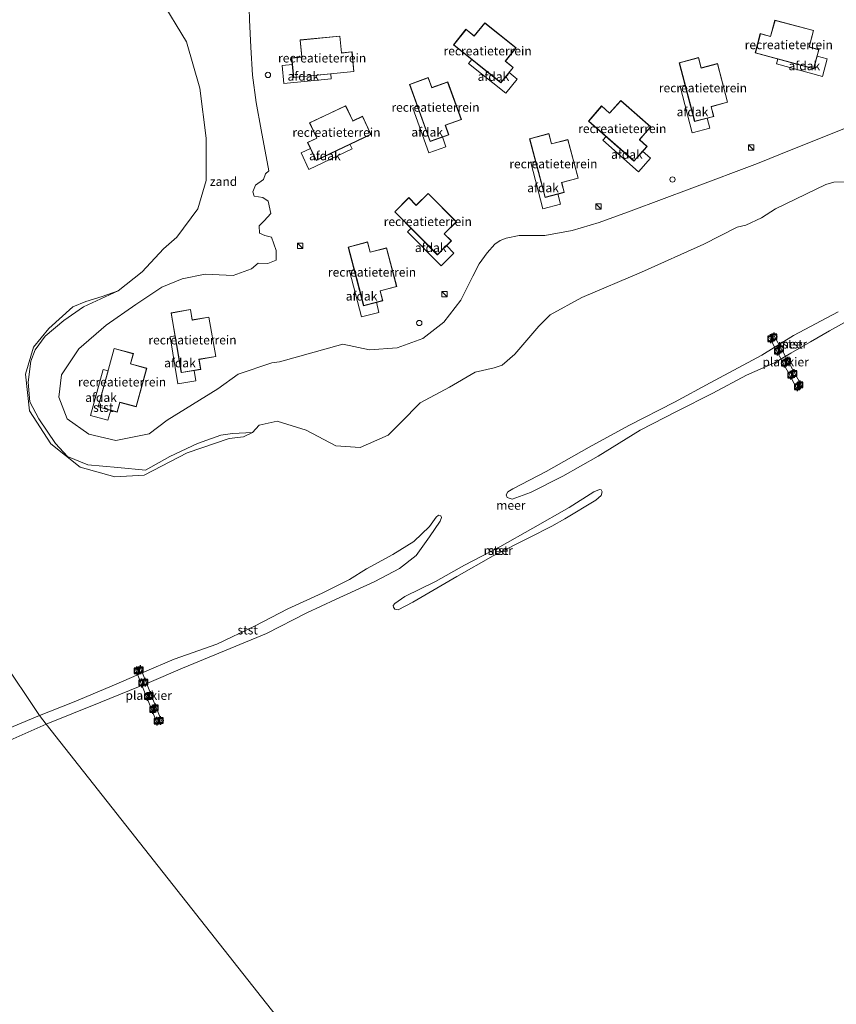
# Model space of a CAD drawing. Units: metres. Extents: x 49996 to 60001, y 418750 to 425003.
# Drawn here: x 51386 to 51616, y 422227 to 422505 of the extents above; entities that cross this region are included whole.
import ezdxf
from ezdxf.enums import TextEntityAlignment as Align

# ---------------------------------------------------------------- set-up
doc = ezdxf.new("R2010")
doc.units = ezdxf.units.M
doc.layers.get('0').update_dxf_attribs({"lineweight": 25})
for name, color, linetype, lineweight in [('B-ME-AL-OVERIG-GV-B7', 7, 'BV-GELEIDERAIL', 18), ('B-ME-GW-KRUINLIJN-L-B1', 93, 'Continuous', 18), ('B-ME-IE-GRONDWERKLIJN-GROND_INGERICHT-GV-B6', 253, 'Continuous', 18), ('B-ME-IE-GRONDWERKLIJN-GROND_NIETINGERICHT-GV-B6', 253, 'Continuous', 18), ('B-ME-IE-HULPGEOMETRIE-L-B1', 53, 'Continuous', 18), ('B-ME-IE-INRICHTINGSELEMENT-S-B1', 253, 'Continuous', 18), ('B-ME-KG-KADASTRAAL-DAKRAND-L-B1', 13, 'Continuous', 18), ('B-ME-OB-BEKLEDING-GV-B6', 253, 'Continuous', 18), ('B-ME-OB-WATERLIJN-L-B1', 133, 'OB-WATERLIJN', 18), ('B-ME-OG-BEBOUWING-GV-B6', 173, 'Continuous', 18), ('B-ME-OG-WATER-GV-B6', 153, 'Continuous', 18), ('B-ME-VV-BOLDER-S-B2', 10, 'Continuous', 25)]:
    doc.layers.add(name, color=color, linetype=linetype, lineweight=lineweight)
doc.styles.add('NLCS-ISO', font='NLCS-ISO.TTF')
doc.linetypes.add('BV-GELEIDERAIL', pattern='A,10,-3,[108,NLCS.SHX,S=1,R=0,X=0,Y=0],-3', length=16)
doc.linetypes.add('OB-WATERLIJN', pattern='A,10,[32,NLCS.SHX,S=2,R=0,X=0,Y=0],-12', length=22)

# ---------------------------------------------------------------- blocks, each defined once
blk = doc.blocks.new('bolder')
for p, q in [((-0.75, 0), (-1.25, 0)), ((-0.75, 0.75), (-0.75, -0.75)), ((0.75, 0.75), (-0.75, 0.75)), ((0.75, -0.75), (0.75, 0.75)), ((0.75, 0), (1.25, 0)), ((-0.75, -0.75), (0.75, -0.75))]:
    blk.add_line(p, q)
blk.add_circle((0, 0), 0.673)
blk = doc.blocks.new('dtb')
blk.add_circle((0, 0), 0.75)
blk = doc.blocks.new('kast')
blk.add_line((-0.75, -0.75), (0.75, 0.75))
blk.add_lwpolyline([(-0.75, 0.75), (0.75, 0.75), (0.75, -0.75), (-0.75, -0.75)], close=True)

msp = doc.modelspace()

# ---------------------------------------------------------------- linework, layer by layer
at = {"layer": 'B-ME-AL-OVERIG-GV-B7'}
for points in [[(51597.609, 422414.829, 0.213), (51598.885, 422415.489, 0.221), (51606.599, 422401.511, 0.225), (51605.213, 422400.829, 0.225), (51597.609, 422414.829, 0.213)], [(51419.763, 422321.559, 0.191), (51425.72, 422306.753, 0.199), (51424.321, 422306.267, 0.199), (51418.392, 422321.011, 0.199), (51419.763, 422321.559, 0.191)]]:
    msp.add_polyline3d(points, dxfattribs=at)
at = {"layer": 'B-ME-GW-KRUINLIJN-L-B1'}
msp.add_polyline3d([(51619.935, 422474.565, 0.857), (51604.15, 422468.238, 0.851), (51594.166, 422464.261, 0.843), (51575.562, 422457.293, 0.883), (51558.402, 422450.895, 0.908), (51549.367, 422447.569, 0.915), (51541.766, 422445.264, 0.918), (51534.03, 422443.869, 0.922), (51530.417, 422443.887, 0.927), (51526.779, 422443.857, 0.927), (51523.076, 422443.167, 0.931), (51521.36, 422442.483, 0.933), (51519.883, 422441.463, 0.914), (51517.685, 422439.012, 0.923), (51515.438, 422435.894, 0.919), (51513.699, 422432.362, 0.915), (51510.278, 422425.622, 0.908), (51505.52, 422419.404, 0.896), (51499.506, 422414.812, 0.909), (51492.32, 422412.119, 0.943), (51484.471, 422411.603, 0.945), (51476.956, 422413.191, 0.947), (51459.0462, 422408.212, 0.5293), (51456.883, 422407.938, 0.585), (51447.374, 422404.67, 0.898), (51441.636, 422400.562, 0.837), (51427.235, 422391.665, 0.698), (51422.186, 422387.864, 0.434), (51412.793, 422385.911, 0.323), (51405.111, 422387.712, 0.358), (51398.993, 422392.073, 0.348), (51396.683, 422398.22, 0.327), (51397.379, 422404.533, 0.339), (51402.306, 422411.863, 0.397), (51410.05, 422418.514, 0.426), (51418.449, 422424.371, 0.455), (51425.726, 422429.288, 0.33), (51431.546, 422431.597, 0.404), (51437.993, 422432.968, 0.549), (51445.979, 422432.573, 0.776), (51451.162, 422434.461, 0.714), (51452.962, 422436.025, 0.735), (51455.755, 422436.012, 0.777), (51458.121, 422436.953, 0.833), (51458.073, 422439.686, 0.789), (51456.775, 422443.408, 0.783), (51454.896, 422443.865, 0.743), (51453.416, 422444.571, 0.693), (51453.312, 422446.575, 0.69), (51454.743, 422447.992, 0.728), (51456.554, 422450.143, 0.816), (51455.83, 422453.554, 0.791), (51454.348, 422454.649, 0.769), (51451.886, 422455.005, 0.617), (51451.531, 422456.223, 0.589), (51452.28, 422458.102, 0.639), (51454.536, 422459.691, 0.755), (51455.063, 422461.274, 0.766), (51455.9796, 422462.1436, 0.8299), (51453.819, 422473.762, 0.793), (51452.478, 422481.464, 0.778), (51451.411, 422489.223, 0.776), (51450.909, 422497.123, 0.763), (51450.597, 422504.861, 0.753), (51450.414, 422508.083, 0.761)], dxfattribs=at)
at = {"layer": 'B-ME-IE-GRONDWERKLIJN-GROND_INGERICHT-GV-B6'}
for points in [[(51619.935, 422474.565, 0.857), (51604.15, 422468.238, 0.851), (51594.166, 422464.261, 0.843), (51575.562, 422457.293, 0.883), (51558.402, 422450.895, 0.908), (51549.367, 422447.569, 0.915), (51541.766, 422445.264, 0.918), (51534.03, 422443.869, 0.922), (51530.417, 422443.887, 0.927), (51526.779, 422443.857, 0.927), (51523.076, 422443.167, 0.931), (51521.36, 422442.483, 0.933), (51519.883, 422441.463, 0.914), (51517.685, 422439.012, 0.923), (51515.438, 422435.894, 0.919), (51513.699, 422432.362, 0.915), (51510.278, 422425.622, 0.908), (51505.52, 422419.404, 0.896), (51499.506, 422414.812, 0.909), (51492.32, 422412.119, 0.943), (51484.471, 422411.603, 0.945), (51476.956, 422413.191, 0.947), (51459.0462, 422408.212, 0.5293), (51456.883, 422407.938, 0.585), (51447.374, 422404.67, 0.898), (51441.636, 422400.562, 0.837), (51427.235, 422391.665, 0.698), (51422.186, 422387.864, 0.434), (51412.793, 422385.911, 0.323), (51405.111, 422387.712, 0.358), (51398.993, 422392.073, 0.348), (51396.683, 422398.22, 0.327), (51397.379, 422404.533, 0.339), (51402.306, 422411.863, 0.397), (51410.05, 422418.514, 0.426), (51418.449, 422424.371, 0.455), (51425.726, 422429.288, 0.33), (51431.546, 422431.597, 0.404), (51437.993, 422432.968, 0.549), (51445.979, 422432.573, 0.776), (51451.162, 422434.461, 0.714), (51452.962, 422436.025, 0.735), (51455.755, 422436.012, 0.777), (51458.121, 422436.953, 0.833), (51458.073, 422439.686, 0.789), (51456.775, 422443.408, 0.783), (51454.896, 422443.865, 0.743), (51453.416, 422444.571, 0.693), (51453.312, 422446.575, 0.69), (51454.743, 422447.992, 0.728), (51456.554, 422450.143, 0.816), (51455.83, 422453.554, 0.791), (51454.348, 422454.649, 0.769), (51451.886, 422455.005, 0.617), (51451.531, 422456.223, 0.589), (51452.28, 422458.102, 0.639), (51454.536, 422459.691, 0.755), (51455.063, 422461.274, 0.766), (51455.9796, 422462.1436, 0.8299), (51453.819, 422473.762, 0.793), (51452.478, 422481.464, 0.778), (51451.411, 422489.223, 0.776), (51450.909, 422497.123, 0.763), (51450.597, 422504.861, 0.753), (51450.414, 422508.083, 0.761)], [(51599.0617, 422504.7397, 2.1592), (51597.8125, 422500.1284, 2.1377), (51594.9229, 422500.9447, 2.153), (51593.489, 422495.4963, 2.1274), (51610.0288, 422491.0166, 2.041), (51611.4987, 422496.4171, 2.0662), (51608.7449, 422497.1684, 2.0806), (51609.9887, 422501.8244, 2.1024), (51599.0617, 422504.7397, 2.1592)], [(51508.239, 422497.7555, 3.09), (51521.5927, 422487.0171, 3.0255), (51525.1055, 422491.3744, 3.0233), (51522.8844, 422493.1673, 3.034), (51525.8914, 422496.9334, 3.0322), (51517.0516, 422503.9873, 3.0749), (51514.0575, 422500.2643, 3.0767), (51511.738, 422502.1713, 3.088), (51508.239, 422497.7555, 3.09)], [(51463.0177, 422488.5184, 1.6136), (51480.071, 422490.199, 1.5979), (51479.5588, 422495.8096, 1.6061), (51476.5739, 422495.4828, 1.6088), (51476.1052, 422500.2374, 1.6158), (51464.8463, 422499.1706, 1.6263), (51465.3022, 422494.373, 1.6192), (51462.462, 422494.0878, 1.6219), (51463.0177, 422488.5184, 1.6136)], [(51585.7064, 422481.5179, 1.5444), (51582.8118, 422492.4505, 1.5469), (51578.1887, 422491.2453, 1.5635), (51577.4626, 422494.1589, 1.564), (51572.0213, 422492.6983, 1.5835), (51576.3448, 422476.1168, 1.5799), (51581.7624, 422477.5223, 1.5605), (51581.0473, 422480.2857, 1.5611), (51585.7064, 422481.5179, 1.5444)], [(51495.809, 422486.5842, 2.0771), (51501.6014, 422470.457, 2.0356), (51506.8713, 422472.3425, 2.0304), (51505.9113, 422475.0307, 2.0373), (51510.4412, 422476.6756, 2.0329), (51506.5783, 422487.3047, 2.0603), (51502.0818, 422485.6899, 2.0648), (51501.0975, 422488.5267, 2.072), (51495.809, 422486.5842, 2.0771)], [(51469.402, 422465.1025, 1.5986), (51484.8766, 422472.4629, 1.6072), (51482.4932, 422477.5679, 1.5857), (51479.7957, 422476.2489, 1.5843), (51477.7435, 422480.5632, 1.566), (51467.5123, 422475.7439, 1.5601), (51469.5672, 422471.3847, 1.5786), (51466.9917, 422470.1539, 1.5771), (51469.402, 422465.1025, 1.5986)], [(51563.9818, 422474.5953, 1.546), (51555.4791, 422482.052, 1.5894), (51552.3153, 422478.472, 1.5895), (51550.0869, 422480.4846, 1.601), (51546.3867, 422476.2361, 1.601), (51559.2273, 422464.8892, 1.5353), (51562.9387, 422469.0788, 1.5351), (51560.8032, 422470.9729, 1.5461), (51563.9818, 422474.5953, 1.546)], [(51543.4482, 422460.0797, 1.5646), (51540.5159, 422471.0023, 1.5626), (51535.897, 422469.7811, 1.5817), (51535.1608, 422472.6921, 1.581), (51529.7246, 422471.2127, 1.6035), (51534.1053, 422454.6463, 1.6069), (51539.5181, 422456.0705, 1.5845), (51538.7935, 422458.8314, 1.5839), (51543.4482, 422460.0797, 1.5646)], [(51509.0354, 422447.7804, 1.5357), (51501.0567, 422455.7954, 1.5805), (51497.658, 422452.4378, 1.5781), (51495.5708, 422454.5965, 1.59), (51491.5916, 422450.6081, 1.5869), (51503.635, 422438.4183, 1.5189), (51507.6214, 422442.3472, 1.5218), (51505.6189, 422444.3814, 1.5331), (51509.0354, 422447.7804, 1.5357)], [(51492.1682, 422429.4366, 1.6034), (51489.2709, 422440.3685, 1.5996), (51484.6482, 422439.1622, 1.6196), (51483.9214, 422442.0756, 1.6184), (51478.4804, 422440.6136, 1.642), (51482.808, 422424.0332, 1.648), (51488.2253, 422425.44, 1.6246), (51487.5095, 422428.2033, 1.6236), (51492.1682, 422429.4366, 1.6034)], [(51428.3679, 422422.0114, 1.6063), (51431.2401, 422405.118, 1.5885), (51436.7591, 422406.0493, 1.5773), (51436.2859, 422408.8643, 1.5802), (51441.0341, 422409.6886, 1.5706), (51439.0965, 422420.8308, 1.5824), (51434.3865, 422420.0301, 1.592), (51433.9153, 422422.9957, 1.595), (51428.3679, 422422.0114, 1.6063)], [(51417.7318, 422410.5162, 1.585), (51412.2905, 422411.9771, 1.5973), (51407.7285, 422395.4596, 1.6188), (51413.1217, 422393.9629, 1.6067), (51413.8867, 422396.713, 1.6031), (51418.5364, 422395.4461, 1.5926), (51421.5062, 422406.3586, 1.5784), (51416.9011, 422407.6307, 1.5888), (51417.7318, 422410.5162, 1.585)]]:
    msp.add_polyline3d(points, dxfattribs=at)
at = {"layer": 'B-ME-IE-GRONDWERKLIJN-GROND_NIETINGERICHT-GV-B6'}
for points in [[(51619.07, 422459.066, -0.195), (51615.75, 422458.989, -0.19), (51613.414, 422458.309, -0.187), (51599.255, 422451.46, -0.178), (51595.262, 422448.904, -0.191), (51590.817, 422446.755, -0.19), (51588.405, 422446.281, -0.183), (51578.995, 422441.389, -0.181), (51561.36, 422433.499, -0.192), (51544.444, 422426.397, -0.191), (51535.492, 422421.456, -0.182), (51532.337, 422418.292, -0.178), (51525.552, 422410.374, -0.185), (51521.999, 422407.233, -0.179), (51519.662, 422406.491, -0.183), (51514.336, 422405.221, -0.182), (51507.124, 422401.036, -0.193), (51498.79, 422396.57, -0.194), (51493.333, 422391.078, -0.184), (51489.718, 422387.466, -0.179), (51481.853, 422383.949, -0.188), (51474.963, 422384.462, -0.185), (51466.523, 422388.83, -0.192), (51458.341, 422391.41, -0.194), (51453.292, 422390.289, -0.187), (51451.422, 422388.189, -0.182), (51445.742, 422387.934, -0.026), (51442.408, 422387.497, -0.051), (51435.813, 422385.053, 0.003), (51428.049, 422381.467, 0.028), (51421.176, 422377.516, -0.042), (51413.302, 422378.275, 0.054), (51404.838, 422379.025, 0.055), (51399.128, 422381.423, -0.015), (51395.695, 422385.137, 0.009), (51390.958, 422392.1, -0.015), (51388.417, 422396.851, -0.026), (51388.001, 422402.425, -0.055), (51388.771, 422408.402, -0.092), (51389.945, 422411.526, 0.016), (51392.779, 422415.39, 0.057), (51398.1, 422419.894, 0.047), (51403.613, 422423.682, 0.023), (51413.399, 422428.198, -0.187), (51420.225, 422433.567, -0.195), (51426.271, 422440.071, -0.188), (51430.046, 422443.401, -0.192), (51435.982, 422451.386, -0.18), (51438.316, 422459.472, -0.183), (51438.271, 422471.344, -0.181), (51436.475, 422485.531, -0.191), (51432.758, 422498.649, -0.188), (51425.27, 422510.91, -0.199)], [(51450.414, 422508.083, 0.761), (51450.597, 422504.861, 0.753), (51450.909, 422497.123, 0.763), (51451.411, 422489.223, 0.776), (51452.478, 422481.464, 0.778), (51453.819, 422473.762, 0.793), (51455.9796, 422462.1436, 0.8299), (51455.063, 422461.274, 0.766), (51454.536, 422459.691, 0.755), (51452.28, 422458.102, 0.639), (51451.531, 422456.223, 0.589), (51451.886, 422455.005, 0.617), (51454.348, 422454.649, 0.769), (51455.83, 422453.554, 0.791), (51456.554, 422450.143, 0.816), (51454.743, 422447.992, 0.728), (51453.312, 422446.575, 0.69), (51453.416, 422444.571, 0.693), (51454.896, 422443.865, 0.743), (51456.775, 422443.408, 0.783), (51458.073, 422439.686, 0.789), (51458.121, 422436.953, 0.833), (51455.755, 422436.012, 0.777), (51452.962, 422436.025, 0.735), (51451.162, 422434.461, 0.714), (51445.979, 422432.573, 0.776), (51437.993, 422432.968, 0.549), (51431.546, 422431.597, 0.404), (51425.726, 422429.288, 0.33), (51418.449, 422424.371, 0.455), (51410.05, 422418.514, 0.426), (51402.306, 422411.863, 0.397), (51397.379, 422404.533, 0.339), (51396.683, 422398.22, 0.327), (51398.993, 422392.073, 0.348), (51405.111, 422387.712, 0.358), (51412.793, 422385.911, 0.323), (51422.186, 422387.864, 0.434), (51427.235, 422391.665, 0.698), (51441.636, 422400.562, 0.837), (51447.374, 422404.67, 0.898), (51456.883, 422407.938, 0.585), (51459.0462, 422408.212, 0.5293), (51476.956, 422413.191, 0.947), (51484.471, 422411.603, 0.945), (51492.32, 422412.119, 0.943), (51499.506, 422414.812, 0.909), (51505.52, 422419.404, 0.896), (51510.278, 422425.622, 0.908), (51513.699, 422432.362, 0.915), (51515.438, 422435.894, 0.919), (51517.685, 422439.012, 0.923), (51519.883, 422441.463, 0.914), (51521.36, 422442.483, 0.933), (51523.076, 422443.167, 0.931), (51526.779, 422443.857, 0.927), (51530.417, 422443.887, 0.927), (51534.03, 422443.869, 0.922), (51541.766, 422445.264, 0.918), (51549.367, 422447.569, 0.915), (51558.402, 422450.895, 0.908), (51575.562, 422457.293, 0.883), (51594.166, 422464.261, 0.843), (51604.15, 422468.238, 0.851), (51619.935, 422474.565, 0.857)]]:
    msp.add_polyline3d(points, dxfattribs=at)
at = {"layer": 'B-ME-IE-HULPGEOMETRIE-L-B1'}
msp.add_polyline3d([(51528.203, 422134.502, -0.25), (51393.058, 422305.803, -0.25), (51391.175, 422308.191, -0.25), (51380.3696, 422324.4458, -0.1227), (51331.6831, 422368.1667, 0.8227), (51302.9094, 422420.7995, 0.8047), (51287.848, 422433.083, 0.068), (51288.0531, 422433.8156, -0.1236), (51270.989, 422459.317, -0.175), (51252.093, 422470.687, 0.945), (51202.9806, 422498.993, 3.5795), (51138.9546, 422548.3171, 1.0015), (51126.251, 422643.993, 0.854), (51120.885, 422639.774, 0.219), (51045.613, 422580.594, 0.219)], dxfattribs=at)
at = {"layer": 'B-ME-KG-KADASTRAAL-DAKRAND-L-B1'}
for points in [[(51608.7065, 422497.1032, 7.4095), (51611.4589, 422496.3487, 7.9), (51610.0128, 422491.0438, 7.8311), (51593.5579, 422495.5153, 4.9328), (51594.969, 422500.869, 4.961), (51597.8483, 422500.0797, 5.4742), (51597.8584, 422500.079, 7.4566), (51599.1151, 422504.6469, 7.4739), (51609.9408, 422501.7738, 5.4716), (51608.7005, 422497.1182, 5.4463), (51608.7065, 422497.1032, 7.4095)], [(51522.8364, 422493.1482, 8.3549), (51525.056, 422491.3553, 8.8491), (51521.6033, 422487.0757, 8.807), (51508.3178, 422497.7589, 5.887), (51511.758, 422502.097, 5.888), (51514.08, 422500.2214, 6.405), (51514.093, 422500.2258, 8.3875), (51517.0765, 422503.9061, 8.3815), (51525.8364, 422496.9225, 6.3933), (51522.8328, 422493.1554, 6.3916), (51522.8364, 422493.1482, 8.3549)], [(51465.3572, 422494.3213, 6.9556), (51462.5208, 422494.0346, 7.4632), (51463.0686, 422488.5633, 7.4109), (51480.02, 422490.239, 4.411), (51479.5146, 422495.7525, 4.4221), (51476.5472, 422495.4525, 4.9531), (51476.5484, 422495.4606, 6.9355), (51476.0651, 422500.1736, 6.9385), (51464.9021, 422499.1247, 5.0029), (51465.3546, 422494.328, 4.9923), (51465.3572, 422494.3213, 6.9556)], [(51581.0079, 422480.3166, 6.8911), (51581.7221, 422477.5588, 7.395), (51576.399, 422476.1798, 7.3698), (51572.0912, 422492.6636, 4.3892), (51577.439, 422494.097, 4.373), (51578.1869, 422491.2092, 4.9007), (51578.2041, 422491.2134, 6.8831), (51582.7932, 422492.3906, 6.8626), (51585.6615, 422481.5538, 4.9141), (51581.0045, 422480.3188, 4.9273), (51581.0079, 422480.3166, 6.8911)], [(51505.8607, 422475.0452, 7.386), (51506.8194, 422472.3585, 7.8841), (51501.6414, 422470.508, 7.845), (51495.8782, 422486.548, 4.902), (51501.076, 422488.455, 4.9), (51502.0789, 422485.6444, 5.4211), (51502.0924, 422485.6442, 7.4035), (51506.5575, 422487.2281, 7.395), (51510.3888, 422476.6978, 5.4219), (51505.8613, 422475.0503, 5.4228), (51505.8607, 422475.0452, 7.386)], [(51469.6175, 422471.377, 6.9152), (51467.0442, 422470.1481, 7.4188), (51469.414, 422465.186, 7.3956), (51484.805, 422472.495, 4.42), (51482.4609, 422477.5109, 4.4018), (51479.769, 422476.2253, 4.9286), (51479.7603, 422476.2416, 6.911), (51477.7084, 422480.5118, 6.8889), (51467.5684, 422475.7337, 4.937), (51469.6197, 422471.3743, 4.9519), (51469.6175, 422471.377, 6.9152)], [(51560.7535, 422470.9527, 6.8719), (51562.8873, 422469.0585, 7.3659), (51559.2396, 422464.9439, 7.3218), (51546.4651, 422476.2333, 4.403), (51550.103, 422480.407, 4.406), (51552.3353, 422478.4254, 4.9228), (51552.3481, 422478.4286, 6.9053), (51555.4993, 422481.9664, 6.9011), (51563.9259, 422474.5842, 4.9121), (51560.7506, 422470.9606, 4.9086), (51560.7535, 422470.9527, 6.8719)], [(51538.755, 422458.8553, 6.8966), (51539.4815, 422456.1113, 7.3989), (51534.1632, 422454.7139, 7.3766), (51529.7971, 422471.1812, 4.3891), (51535.14, 422472.633, 4.37), (51535.8981, 422469.7481, 4.8989), (51535.9161, 422469.7534, 6.8812), (51540.5011, 422470.9464, 6.8583), (51543.406, 422460.1186, 4.9143), (51538.7533, 422458.8675, 4.9301), (51538.755, 422458.8553, 6.8966)], [(51505.5656, 422444.3615, 6.8709), (51507.5662, 422442.327, 7.3646), (51503.6485, 422438.4687, 7.3176), (51491.668, 422450.598, 4.401), (51495.58, 422454.516, 4.407), (51497.6729, 422452.3877, 4.9234), (51497.6854, 422452.3891, 6.9059), (51501.0687, 422455.7054, 6.9042), (51508.977, 422447.7709, 4.9137), (51505.5638, 422444.3705, 4.9077), (51505.5656, 422444.3615, 6.8709)], [(51487.4672, 422428.2348, 6.9428), (51488.1859, 422425.4831, 7.4466), (51482.8631, 422424.1027, 7.4254), (51478.5495, 422440.5833, 4.4352), (51483.897, 422442.018, 4.415), (51484.6459, 422439.1308, 4.9444), (51484.6642, 422439.1364, 6.9267), (51489.253, 422440.3147, 6.9029), (51492.1229, 422429.4772, 4.9607), (51487.4662, 422428.2411, 4.9773), (51487.4672, 422428.2348, 6.9428)], [(51436.2422, 422408.8955, 6.9318), (51436.7148, 422406.083, 7.4338), (51431.2924, 422405.1699, 7.4006), (51428.4312, 422421.9678, 4.4341), (51433.883, 422422.933, 4.426), (51434.3775, 422419.9908, 4.9512), (51434.3924, 422419.9914, 6.9336), (51439.0661, 422420.767, 6.9201), (51440.9884, 422409.7247, 4.9624), (51436.247, 422408.8982, 4.9685), (51436.2422, 422408.8955, 6.9318)], [(51413.8663, 422396.772, 6.9444), (51413.1022, 422394.0256, 7.453), (51407.8041, 422395.4978, 7.4207), (51412.3333, 422411.9176, 4.4151), (51417.68, 422410.48, 4.406), (51416.8807, 422407.6069, 4.938), (51416.896, 422407.6053, 6.9204), (51421.4576, 422406.326, 6.9061), (51418.5148, 422395.5062, 4.9741), (51413.8725, 422396.7706, 7.1306), (51413.8663, 422396.772, 6.9444)]]:
    msp.add_polyline3d(points, dxfattribs=at)
at = {"layer": 'B-ME-OB-BEKLEDING-GV-B6'}
for points in [[(51413.302, 422378.275, 0.054), (51421.176, 422377.516, -0.042), (51428.049, 422381.467, 0.028), (51435.813, 422385.053, 0.003), (51442.408, 422387.497, -0.051), (51445.742, 422387.934, -0.026), (51451.422, 422388.189, -0.182), (51448.808, 422386.937, -0.19), (51444.826, 422386.541, -0.194), (51432.92, 422382.479, -0.187), (51420.751, 422376.124, -0.196), (51412.484, 422375.66, -0.193), (51402.699, 422378.404, -0.199), (51394.397, 422384.985, -0.189), (51388.354, 422394.283, -0.193), (51387.276, 422404.715, -0.199), (51389.506, 422412.28, -0.191), (51393.796, 422417.641, -0.188), (51400.616, 422423.708, -0.198), (51404.278, 422425.204, -0.191), (51408.914, 422426.624, -0.189), (51413.399, 422428.198, -0.187), (51403.613, 422423.682, 0.023), (51398.1, 422419.894, 0.047), (51392.779, 422415.39, 0.057), (51389.945, 422411.526, 0.016), (51388.771, 422408.402, -0.092), (51388.001, 422402.425, -0.055), (51388.417, 422396.851, -0.026), (51390.958, 422392.1, -0.015), (51395.695, 422385.137, 0.009), (51399.128, 422381.423, -0.015), (51404.838, 422379.025, 0.055), (51413.302, 422378.275, 0.054)], [(51619.596, 422419.75, -0.25), (51614.486, 422416.976, -0.25), (51609.134, 422413.854, -0.25), (51603.572, 422410.632, -0.25), (51598.916, 422407.893, -0.25), (51591.03, 422404.362, -0.25), (51581.501, 422399.324, -0.25), (51571.482, 422394.256, -0.25), (51560.99, 422388.85, -0.25), (51549.086, 422381.476, -0.25), (51539.164, 422375.874, -0.25), (51530.022, 422371.202, -0.25), (51524.832, 422369.392, -0.25), (51523.413, 422369.855, -0.25), (51523.11, 422370.612, -0.25), (51523.558, 422371.475, -0.25), (51524.972, 422372.291, -0.25), (51534.408, 422377.161, -0.25), (51546.528, 422384.094, -0.25), (51557.81, 422390.213, -0.25), (51570.635, 422396.736, -0.25), (51580.746, 422402.261, -0.25), (51595.37, 422410.093, -0.25), (51604.364, 422415.611, -0.25), (51616.954, 422422.271, -0.25)], [(51496.701, 422340.272, -0.25), (51492.564, 422338.098, -0.25), (51491.595, 422338.271, -0.25), (51491.219, 422338.876, -0.25), (51491.201, 422339.31, -0.25), (51491.665, 422339.865, -0.25), (51494.466, 422341.86, -0.25), (51503.09, 422346.128, -0.25), (51511.288, 422350.736, -0.25), (51521.265, 422355.899, -0.25), (51530.638, 422361.137, -0.25), (51540.863, 422367.007, -0.25), (51547.892, 422371.471, -0.25), (51549.466, 422372.123, -0.25), (51549.914, 422371.96, -0.25), (51550.196, 422371.476, -0.25), (51549.935, 422370.374, -0.25), (51548.475, 422369.041, -0.25), (51539.713, 422363.801, -0.25), (51535.999, 422361.701, -0.25), (51529.708, 422358.551, -0.25), (51519.42, 422353.336, -0.25), (51509.124, 422347.474, -0.25), (51496.701, 422340.272, -0.25)], [(51393.058, 422305.803, -0.25), (51391.175, 422308.191, -0.25), (51401.011, 422312.113, -0.25), (51412.906, 422317.076, -0.25), (51420.839, 422320.547, -0.25), (51429.289, 422324.134, -0.25), (51441.35, 422328.393, -0.25), (51452, 422333.473, -0.25), (51461.366, 422338.352, -0.25), (51471.109, 422342.788, -0.25), (51478.781, 422346.632, -0.25), (51483.658, 422349.705, -0.25), (51491.065, 422353.726, -0.25), (51496.956, 422357.43, -0.25), (51501.436, 422361.667, -0.25), (51503.29, 422364.301, -0.25), (51503.932, 422364.834, -0.25), (51504.667, 422364.671, -0.25), (51504.863, 422364.215, -0.25), (51504.449, 422363.186, -0.25), (51501.449, 422358.695, -0.25), (51497.639, 422353.476, -0.25), (51492.996, 422349.783, -0.25), (51485.938, 422346.097, -0.25), (51474.813, 422340.967, -0.25), (51466.775, 422337.221, -0.25), (51455.336, 422331.428, -0.25), (51445.109, 422327.159, -0.25), (51431.597, 422321.638, -0.25), (51422.206, 422317.573, -0.25), (51408.503, 422311.968, -0.25), (51393.058, 422305.803, -0.25)], [(51393.058, 422305.803, -0.25), (51382.874, 422301.261, -0.25), (51370.205, 422296.211, -0.25), (51358.21, 422291.324, -0.25), (51350.54, 422288.262, -0.25), (51346.876, 422287.069, -0.25), (51345.586, 422287.255, -0.25), (51344.541, 422288.393, -0.25), (51344.027, 422289.479, -0.25), (51345.084, 422290.844, -0.25), (51347.439, 422291.995, -0.25), (51351.748, 422292.233, -0.25), (51358.91, 422294.694, -0.25), (51371.572, 422299.781, -0.25), (51383.762, 422305.114, -0.25), (51391.175, 422308.191, -0.25), (51393.058, 422305.803, -0.25)]]:
    msp.add_polyline3d(points, dxfattribs=at)
at = {"layer": 'B-ME-OB-WATERLIJN-L-B1'}
for points in [[(51425.27, 422510.91, -0.199), (51432.758, 422498.649, -0.188), (51436.475, 422485.531, -0.191), (51438.271, 422471.344, -0.181), (51438.316, 422459.472, -0.183), (51435.982, 422451.386, -0.18), (51430.046, 422443.401, -0.192), (51426.271, 422440.071, -0.188), (51420.225, 422433.567, -0.195), (51413.399, 422428.198, -0.187), (51408.914, 422426.624, -0.189), (51404.278, 422425.204, -0.191), (51400.616, 422423.708, -0.198), (51393.796, 422417.641, -0.188), (51389.506, 422412.28, -0.191), (51387.276, 422404.715, -0.199), (51388.354, 422394.283, -0.193), (51394.397, 422384.985, -0.189), (51402.699, 422378.404, -0.199), (51412.484, 422375.66, -0.193), (51420.751, 422376.124, -0.196), (51432.92, 422382.479, -0.187), (51444.826, 422386.541, -0.194), (51448.808, 422386.937, -0.19), (51451.422, 422388.189, -0.182), (51453.292, 422390.289, -0.187), (51458.341, 422391.41, -0.194), (51466.523, 422388.83, -0.192), (51474.963, 422384.462, -0.185), (51481.853, 422383.949, -0.188), (51489.718, 422387.466, -0.179), (51493.333, 422391.078, -0.184), (51498.79, 422396.57, -0.194), (51507.124, 422401.036, -0.193), (51514.336, 422405.221, -0.182), (51519.662, 422406.491, -0.183), (51521.999, 422407.233, -0.179), (51525.552, 422410.374, -0.185), (51532.337, 422418.292, -0.178), (51535.492, 422421.456, -0.182), (51544.444, 422426.397, -0.191), (51561.36, 422433.499, -0.192), (51578.995, 422441.389, -0.181), (51588.405, 422446.281, -0.183), (51590.817, 422446.755, -0.19), (51595.262, 422448.904, -0.191), (51599.255, 422451.46, -0.178), (51613.414, 422458.309, -0.187), (51615.75, 422458.989, -0.19), (51619.07, 422459.066, -0.195)], [(51619.596, 422419.75, -0.25), (51614.486, 422416.976, -0.25), (51609.134, 422413.854, -0.25), (51603.572, 422410.632, -0.25), (51598.916, 422407.893, -0.25), (51591.03, 422404.362, -0.25), (51581.501, 422399.324, -0.25), (51571.482, 422394.256, -0.25), (51560.99, 422388.85, -0.25), (51549.086, 422381.476, -0.25), (51539.164, 422375.874, -0.25), (51530.022, 422371.202, -0.25), (51524.832, 422369.392, -0.25), (51523.413, 422369.855, -0.25), (51523.11, 422370.612, -0.25), (51523.558, 422371.475, -0.25), (51524.972, 422372.291, -0.25), (51534.408, 422377.161, -0.25), (51546.528, 422384.094, -0.25), (51557.81, 422390.213, -0.25), (51570.635, 422396.736, -0.25), (51580.746, 422402.261, -0.25), (51595.37, 422410.093, -0.25), (51604.364, 422415.611, -0.25), (51616.954, 422422.271, -0.25)], [(51539.713, 422363.801, -0.25), (51548.475, 422369.041, -0.25), (51549.935, 422370.374, -0.25), (51550.196, 422371.476, -0.25), (51549.914, 422371.96, -0.25), (51549.466, 422372.123, -0.25), (51547.892, 422371.471, -0.25), (51540.863, 422367.007, -0.25), (51530.638, 422361.137, -0.25), (51521.265, 422355.899, -0.25), (51511.288, 422350.736, -0.25), (51503.09, 422346.128, -0.25), (51494.466, 422341.86, -0.25), (51491.665, 422339.865, -0.25), (51491.201, 422339.31, -0.25), (51491.219, 422338.876, -0.25), (51491.595, 422338.271, -0.25), (51492.564, 422338.098, -0.25), (51496.701, 422340.272, -0.25), (51509.124, 422347.474, -0.25), (51519.42, 422353.336, -0.25), (51529.708, 422358.551, -0.25), (51535.999, 422361.701, -0.25), (51539.713, 422363.801, -0.25)], [(51497.639, 422353.476, -0.25), (51501.449, 422358.695, -0.25), (51504.449, 422363.186, -0.25), (51504.863, 422364.215, -0.25), (51504.667, 422364.671, -0.25), (51503.932, 422364.834, -0.25), (51503.29, 422364.301, -0.25), (51501.436, 422361.667, -0.25), (51496.956, 422357.43, -0.25), (51491.065, 422353.726, -0.25), (51483.658, 422349.705, -0.25), (51478.781, 422346.632, -0.25), (51471.109, 422342.788, -0.25), (51461.366, 422338.352, -0.25), (51452, 422333.473, -0.25), (51441.35, 422328.393, -0.25), (51429.289, 422324.134, -0.25), (51420.839, 422320.547, -0.25), (51412.906, 422317.076, -0.25), (51401.011, 422312.113, -0.25), (51391.175, 422308.191, -0.25)], [(51393.058, 422305.803, -0.25), (51408.503, 422311.968, -0.25), (51422.206, 422317.573, -0.25), (51431.597, 422321.638, -0.25), (51445.109, 422327.159, -0.25), (51455.336, 422331.428, -0.25), (51466.775, 422337.221, -0.25), (51474.813, 422340.967, -0.25), (51485.938, 422346.097, -0.25), (51492.996, 422349.783, -0.25), (51497.639, 422353.476, -0.25)], [(51393.058, 422305.803, -0.25), (51382.874, 422301.261, -0.25), (51370.205, 422296.211, -0.25), (51358.21, 422291.324, -0.25), (51350.54, 422288.262, -0.25), (51346.876, 422287.069, -0.25), (51345.586, 422287.255, -0.25), (51344.541, 422288.393, -0.25), (51344.027, 422289.479, -0.25), (51345.084, 422290.844, -0.25), (51347.439, 422291.995, -0.25), (51351.748, 422292.233, -0.25), (51358.91, 422294.694, -0.25), (51371.572, 422299.781, -0.25), (51383.762, 422305.114, -0.25), (51391.175, 422308.191, -0.25)]]:
    msp.add_polyline3d(points, dxfattribs=at)
at = {"layer": 'B-ME-OG-BEBOUWING-GV-B6'}
for points in [[(51609.9887, 422501.8244, 2.1024), (51608.7449, 422497.1684, 2.0806), (51611.4987, 422496.4171, 2.0662), (51610.0288, 422491.0166, 2.041), (51593.489, 422495.4963, 2.1274), (51594.9229, 422500.9447, 2.153), (51597.8125, 422500.1284, 2.1377), (51599.0617, 422504.7397, 2.1592), (51609.9887, 422501.8244, 2.1024)], [(51517.0516, 422503.9873, 3.0749), (51525.8914, 422496.9334, 3.0322), (51522.8844, 422493.1673, 3.034), (51525.1055, 422491.3744, 3.0233), (51521.5927, 422487.0171, 3.0255), (51508.239, 422497.7555, 3.09), (51511.738, 422502.1713, 3.088), (51514.0575, 422500.2643, 3.0767), (51517.0516, 422503.9873, 3.0749)], [(51476.1052, 422500.2374, 1.6158), (51476.5739, 422495.4828, 1.6088), (51479.5588, 422495.8096, 1.6061), (51480.071, 422490.199, 1.5979), (51463.0177, 422488.5184, 1.6136), (51462.462, 422494.0878, 1.6219), (51465.3022, 422494.373, 1.6192), (51464.8463, 422499.1706, 1.6263), (51476.1052, 422500.2374, 1.6158)], [(51513.4064, 422493.6553, 6.3358), (51521.6057, 422487.0681, 6.6195), (51523.9124, 422489.9298, 6.3983), (51526.2107, 422488.0619, 6.2006), (51522.9925, 422484.0694, 6.5092), (51512.4915, 422492.52, 6.42), (51513.4064, 422493.6553, 6.3358)], [(51577.4626, 422494.1589, 1.564), (51578.1887, 422491.2453, 1.5635), (51582.8118, 422492.4505, 1.5469), (51585.7064, 422481.5179, 1.5444), (51581.0473, 422480.2857, 1.5611), (51581.7624, 422477.5223, 1.5605), (51576.3448, 422476.1168, 1.5799), (51572.0213, 422492.6983, 1.5835), (51577.4626, 422494.1589, 1.564)], [(51613.8379, 422493.8086, 5.2388), (51612.4915, 422488.8589, 5.5223), (51599.4825, 422492.388, 5.4503), (51599.8652, 422493.7953, 5.3733), (51610.0182, 422491.0489, 5.6436), (51610.9833, 422494.5967, 5.4404), (51613.8379, 422493.8086, 5.2388)], [(51462.686, 422492.2191, 5.0091), (51463.0518, 422488.5613, 5.2234), (51473.5176, 422489.5883, 4.8904), (51473.6626, 422488.1373, 4.9719), (51460.2495, 422486.8104, 5.1242), (51459.7392, 422491.9136, 4.8252), (51462.686, 422492.2191, 5.0091)], [(51501.0975, 422488.5267, 2.072), (51502.0818, 422485.6899, 2.0648), (51506.5783, 422487.3047, 2.0603), (51510.4412, 422476.6756, 2.0329), (51505.9113, 422475.0307, 2.0373), (51506.8713, 422472.3425, 2.0304), (51501.6014, 422470.457, 2.0356), (51495.809, 422486.5842, 2.0771), (51501.0975, 422488.5267, 2.072)], [(51573.7328, 422486.3378, 4.8613), (51576.3919, 422476.163, 5.1824), (51579.9492, 422477.0854, 4.9499), (51580.6812, 422474.2149, 4.7627), (51575.7182, 422472.9281, 5.0871), (51572.3217, 422485.9718, 4.9499), (51573.7328, 422486.3378, 4.8613)], [(51477.7435, 422480.5632, 1.566), (51479.7957, 422476.2489, 1.5843), (51482.4932, 422477.5679, 1.5857), (51484.8766, 422472.4629, 1.6072), (51469.402, 422465.1025, 1.5986), (51466.9917, 422470.1539, 1.5771), (51469.5672, 422471.3847, 1.5786), (51467.5123, 422475.7439, 1.5601), (51477.7435, 422480.5632, 1.566)], [(51498.0794, 422480.3934, 5.3596), (51501.6394, 422470.4971, 5.6575), (51505.1, 422471.7352, 5.4343), (51506.0867, 422468.9425, 5.2406), (51501.2585, 422467.215, 5.5519), (51496.7067, 422479.9021, 5.4446), (51498.0794, 422480.3934, 5.3596)], [(51555.4791, 422482.052, 1.5894), (51563.9818, 422474.5953, 1.546), (51560.8032, 422470.9729, 1.5461), (51562.9387, 422469.0788, 1.5351), (51559.2273, 422464.8892, 1.5353), (51546.3867, 422476.2361, 1.601), (51550.0869, 422480.4846, 1.601), (51552.3153, 422478.472, 1.5895), (51555.4791, 422482.052, 1.5894)], [(51535.1608, 422472.6921, 1.581), (51535.897, 422469.7811, 1.5817), (51540.5159, 422471.0023, 1.5626), (51543.4482, 422460.0797, 1.5646), (51538.7935, 422458.8314, 1.5839), (51539.5181, 422456.0705, 1.5845), (51534.1053, 422454.6463, 1.6069), (51529.7246, 422471.2127, 1.6035), (51535.1608, 422472.6921, 1.581)], [(51551.3576, 422471.8977, 4.8514), (51559.2421, 422464.9369, 5.1344), (51561.6792, 422467.6885, 4.9145), (51563.8884, 422465.7159, 4.7165), (51560.4882, 422461.877, 5.0233), (51550.3909, 422470.8061, 4.935), (51551.3576, 422471.8977, 4.8514)], [(51479.534, 422468.3655, 4.9793), (51467.364, 422462.572, 5.1125), (51465.1555, 422467.199, 4.7863), (51467.8237, 422468.4858, 4.9743), (51469.4066, 422465.1694, 5.2081), (51478.9062, 422469.6811, 4.8902), (51479.534, 422468.3655, 4.9793)], [(51531.4608, 422464.8612, 4.8639), (51534.1552, 422454.6959, 5.1892), (51537.7092, 422455.6305, 4.9548), (51538.4511, 422452.7624, 4.7688), (51533.4927, 422451.4586, 5.0959), (51530.051, 422464.4904, 4.9533), (51531.4608, 422464.8612, 4.8639)], [(51501.0567, 422455.7954, 1.5805), (51509.0354, 422447.7804, 1.5357), (51505.6189, 422444.3814, 1.5331), (51507.6214, 422442.3472, 1.5218), (51503.635, 422438.4183, 1.5189), (51491.5916, 422450.6081, 1.5869), (51495.5708, 422454.5965, 1.59), (51497.658, 422452.4378, 1.5781), (51501.0567, 422455.7954, 1.5805)], [(51496.2558, 422445.9411, 4.8485), (51503.6511, 422438.4626, 5.1301), (51506.2689, 422441.043, 4.9122), (51508.3396, 422438.9256, 4.7138), (51504.6874, 422435.3254, 5.0178), (51495.2174, 422444.9174, 4.9313), (51496.2558, 422445.9411, 4.8485)], [(51483.9214, 422442.0756, 1.6184), (51484.6482, 422439.1622, 1.6196), (51489.2709, 422440.3685, 1.5996), (51492.1682, 422429.4366, 1.6034), (51487.5095, 422428.2033, 1.6236), (51488.2253, 422425.44, 1.6246), (51482.808, 422424.0332, 1.648), (51478.4804, 422440.6136, 1.642), (51483.9214, 422442.0756, 1.6184)], [(51480.193, 422434.2582, 4.9109), (51482.8548, 422424.0844, 5.238), (51486.4117, 422425.0074, 5.0028), (51487.1443, 422422.137, 4.8173), (51482.1818, 422420.8492, 5.1454), (51478.782, 422433.8919, 5.0006), (51480.193, 422434.2582, 4.9109)], [(51433.9153, 422422.9957, 1.595), (51434.3865, 422420.0301, 1.592), (51439.0965, 422420.8308, 1.5824), (51441.0341, 422409.6886, 1.5706), (51436.2859, 422408.8643, 1.5802), (51436.7591, 422406.0493, 1.5773), (51431.2401, 422405.118, 1.5885), (51428.3679, 422422.0114, 1.6063), (51433.9153, 422422.9957, 1.595)], [(51429.5185, 422415.5231, 4.9008), (51431.2867, 422405.1561, 5.2132), (51434.9107, 422405.7674, 4.9861), (51435.3918, 422402.8445, 4.7964), (51430.3357, 422401.9917, 5.1133), (51428.081, 422415.2805, 4.9872), (51429.5185, 422415.5231, 4.9008)], [(51421.5062, 422406.3586, 1.5784), (51418.5364, 422395.4461, 1.5926), (51413.8867, 422396.713, 1.6031), (51413.1217, 422393.9629, 1.6067), (51407.7285, 422395.4596, 1.6188), (51412.2905, 422411.9771, 1.5973), (51417.7318, 422410.5162, 1.585), (51416.9011, 422407.6307, 1.5888), (51421.5062, 422406.3586, 1.5784)], [(51411.3326, 422394.4994, 5.0055), (51410.5287, 422391.6479, 4.8227), (51405.5882, 422393.0202, 5.1404), (51409.181, 422406.011, 4.9835), (51410.5857, 422405.6209, 4.8968), (51407.7914, 422395.483, 5.2333), (51411.3326, 422394.4994, 5.0055)]]:
    msp.add_polyline3d(points, dxfattribs=at)
at = {"layer": 'B-ME-OG-WATER-GV-B6'}
for points in [[(51425.27, 422510.91, -0.199), (51432.758, 422498.649, -0.188), (51436.475, 422485.531, -0.191), (51438.271, 422471.344, -0.181), (51438.316, 422459.472, -0.183), (51435.982, 422451.386, -0.18), (51430.046, 422443.401, -0.192), (51426.271, 422440.071, -0.188)], [(51426.271, 422440.071, -0.188), (51420.225, 422433.567, -0.195), (51413.399, 422428.198, -0.187), (51408.914, 422426.624, -0.189), (51404.278, 422425.204, -0.191), (51400.616, 422423.708, -0.198), (51393.796, 422417.641, -0.188), (51389.506, 422412.28, -0.191), (51387.276, 422404.715, -0.199), (51388.354, 422394.283, -0.193), (51394.397, 422384.985, -0.189), (51402.699, 422378.404, -0.199), (51412.484, 422375.66, -0.193), (51420.751, 422376.124, -0.196), (51432.92, 422382.479, -0.187), (51444.826, 422386.541, -0.194), (51448.808, 422386.937, -0.19), (51451.422, 422388.189, -0.182), (51453.292, 422390.289, -0.187), (51458.341, 422391.41, -0.194), (51466.523, 422388.83, -0.192), (51474.963, 422384.462, -0.185), (51481.853, 422383.949, -0.188), (51489.718, 422387.466, -0.179), (51493.333, 422391.078, -0.184), (51498.79, 422396.57, -0.194), (51507.124, 422401.036, -0.193), (51514.336, 422405.221, -0.182), (51519.662, 422406.491, -0.183), (51521.999, 422407.233, -0.179), (51525.552, 422410.374, -0.185), (51532.337, 422418.292, -0.178), (51535.492, 422421.456, -0.182), (51544.444, 422426.397, -0.191), (51561.36, 422433.499, -0.192), (51578.995, 422441.389, -0.181), (51588.405, 422446.281, -0.183), (51590.817, 422446.755, -0.19), (51595.262, 422448.904, -0.191), (51599.255, 422451.46, -0.178), (51613.414, 422458.309, -0.187), (51615.75, 422458.989, -0.19), (51619.07, 422459.066, -0.195)], [(51616.954, 422422.271, -0.25), (51604.364, 422415.611, -0.25), (51595.37, 422410.093, -0.25), (51580.746, 422402.261, -0.25), (51570.635, 422396.736, -0.25), (51557.81, 422390.213, -0.25), (51546.528, 422384.094, -0.25), (51534.408, 422377.161, -0.25), (51524.972, 422372.291, -0.25), (51523.558, 422371.475, -0.25), (51523.11, 422370.612, -0.25), (51523.413, 422369.855, -0.25)], [(51523.413, 422369.855, -0.25), (51524.832, 422369.392, -0.25), (51530.022, 422371.202, -0.25), (51539.164, 422375.874, -0.25), (51549.086, 422381.476, -0.25), (51560.99, 422388.85, -0.25), (51571.482, 422394.256, -0.25), (51581.501, 422399.324, -0.25), (51591.03, 422404.362, -0.25), (51598.916, 422407.893, -0.25), (51603.572, 422410.632, -0.25), (51609.134, 422413.854, -0.25), (51614.486, 422416.976, -0.25), (51619.596, 422419.75, -0.25)], [(51547.892, 422371.471, -0.25), (51540.863, 422367.007, -0.25), (51530.638, 422361.137, -0.25), (51521.265, 422355.899, -0.25), (51511.288, 422350.736, -0.25), (51503.09, 422346.128, -0.25), (51494.466, 422341.86, -0.25), (51491.665, 422339.865, -0.25), (51491.201, 422339.31, -0.25), (51491.219, 422338.876, -0.25), (51491.595, 422338.271, -0.25), (51492.564, 422338.098, -0.25), (51496.701, 422340.272, -0.25), (51509.124, 422347.474, -0.25), (51519.42, 422353.336, -0.25), (51529.708, 422358.551, -0.25), (51535.999, 422361.701, -0.25), (51539.713, 422363.801, -0.25), (51548.475, 422369.041, -0.25), (51549.935, 422370.374, -0.25), (51550.196, 422371.476, -0.25), (51549.914, 422371.96, -0.25), (51549.466, 422372.123, -0.25), (51547.892, 422371.471, -0.25)], [(51528.203, 422134.502, -0.25), (51393.058, 422305.803, -0.25), (51408.503, 422311.968, -0.25), (51422.206, 422317.573, -0.25), (51431.597, 422321.638, -0.25), (51445.109, 422327.159, -0.25), (51455.336, 422331.428, -0.25), (51466.775, 422337.221, -0.25), (51474.813, 422340.967, -0.25), (51485.938, 422346.097, -0.25), (51492.996, 422349.783, -0.25), (51497.639, 422353.476, -0.25), (51501.449, 422358.695, -0.25), (51504.449, 422363.186, -0.25), (51504.863, 422364.215, -0.25), (51504.667, 422364.671, -0.25), (51503.932, 422364.834, -0.25), (51503.29, 422364.301, -0.25), (51501.436, 422361.667, -0.25), (51496.956, 422357.43, -0.25), (51491.065, 422353.726, -0.25), (51483.658, 422349.705, -0.25), (51478.781, 422346.632, -0.25), (51471.109, 422342.788, -0.25), (51461.366, 422338.352, -0.25), (51452, 422333.473, -0.25), (51441.35, 422328.393, -0.25), (51429.289, 422324.134, -0.25), (51420.839, 422320.547, -0.25), (51412.906, 422317.076, -0.25), (51401.011, 422312.113, -0.25), (51391.175, 422308.191, -0.25), (51380.3696, 422324.4458, -0.1227)], [(51380.3696, 422324.4458, -0.1227), (51391.175, 422308.191, -0.25), (51383.762, 422305.114, -0.25)], [(51382.874, 422301.261, -0.25), (51393.058, 422305.803, -0.25), (51528.203, 422134.502, -0.25)]]:
    msp.add_polyline3d(points, dxfattribs=at)

# ---------------------------------------------------------------- block references
at = {"layer": 'B-ME-IE-INRICHTINGSELEMENT-S-B1', "rotation": 90}
for name, p in [('dtb', (51455.7753, 422489.258, 0.835)), ('kast', (51592.3605, 422468.762, 0.872)), ('dtb', (51570.1193, 422459.708, 1.12)), ('kast', (51549.1655, 422452.063, 0.907)), ('kast', (51464.9045, 422440.926, 0.846)), ('kast', (51505.6305, 422427.289, 0.934)), ('dtb', (51498.5313, 422419.154, 0.997))]:
    msp.add_blockref(name, p, dxfattribs=at)
at = {"layer": 'B-ME-VV-BOLDER-S-B2', "rotation": 90}
for p in [(51597.82, 422414.72, 0.24), (51598.89, 422415.24, 0.248), (51600.737, 422411.876, 0.24), (51599.723, 422411.232, 0.24), (51601.645, 422407.8, 0.24), (51602.694, 422408.346, 0.24), (51603.465, 422404.416, 0.24), (51604.516, 422404.879, 0.24), (51605.344, 422401.12, 0.24), (51606.23, 422401.686, 0.24), (51418.678, 422320.858, 0.191), (51419.702, 422321.155, 0.195), (51420.029, 422317.415, 0.191), (51421.044, 422317.642, 0.191), (51421.604, 422313.603, 0.191), (51422.529, 422313.865, 0.191), (51423.104, 422309.941, 0.191), (51424.013, 422310.358, 0.191), (51424.4, 422306.622, 0.191), (51425.435, 422306.824, 0.191)]:
    msp.add_blockref('bolder', p, dxfattribs=at)

# ---------------------------------------------------------------- texts
at = {"layer": 'B-ME-AL-OVERIG-GV-B7', "ltscale": 0.2, "style": 'NLCS-ISO'}
for p in [(51602.089, 422408.1431), (51422.0507, 422313.897)]:
    msp.add_text('plankier', height=2.5, dxfattribs=at).set_placement(p, align=Align.MIDDLE_CENTER)
at = {"layer": 'B-ME-IE-GRONDWERKLIJN-GROND_INGERICHT-GV-B6', "ltscale": 0.2, "style": 'NLCS-ISO'}
for p in [(51602.9853, 422497.7875), (51517.8568, 422496.045), (51471.0849, 422494.0303), (51578.7251, 422485.5928), (51503.1227, 422480.1082), (51475.1238, 422473.0221), (51555.9147, 422474.0808), (51536.4529, 422464.1304), (51500.9519, 422447.813), (51485.1859, 422433.5098), (51434.4316, 422414.3524), (51414.5345, 422402.4695)]:
    msp.add_text('recreatieterrein', height=2.5, dxfattribs=at).set_placement(p, align=Align.MIDDLE_CENTER)
at = {"layer": 'B-ME-IE-GRONDWERKLIJN-GROND_NIETINGERICHT-GV-B6', "ltscale": 0.2, "style": 'NLCS-ISO'}
msp.add_text('zand', height=2.5, dxfattribs=at).set_placement((51443.2155, 422459.1535), align=Align.MIDDLE_CENTER)
at = {"layer": 'B-ME-OB-BEKLEDING-GV-B6', "ltscale": 0.2, "style": 'NLCS-ISO'}
for p in [(51604.0468, 422413.2079), (51409.2187, 422395.29), (51520.8567, 422354.8797), (51450.0492, 422332.3846)]:
    msp.add_text('stst', height=2.5, dxfattribs=at).set_placement(p, align=Align.MIDDLE_CENTER)
at = {"layer": 'B-ME-OG-BEBOUWING-GV-B6', "ltscale": 0.2, "style": 'NLCS-ISO'}
for p in [(51607.3903, 422491.8283), (51465.7713, 422488.8943), (51519.5105, 422488.8354), (51575.7623, 422478.83), (51500.7736, 422473.0974), (51471.8533, 422466.4036), (51557.2313, 422466.7996), (51533.5164, 422457.3606), (51501.7711, 422440.4571), (51482.2244, 422426.7511), (51430.8906, 422407.8677), (51408.5823, 422398.1062)]:
    msp.add_text('afdak', height=2.5, dxfattribs=at).set_placement(p, align=Align.MIDDLE_CENTER)
at = {"layer": 'B-ME-OG-WATER-GV-B6', "ltscale": 0.2, "style": 'NLCS-ISO'}
for p in [(51604.0468, 422413.2079), (51524.4289, 422367.6342), (51520.8567, 422354.8797)]:
    msp.add_text('meer', height=2.5, dxfattribs=at).set_placement(p, align=Align.MIDDLE_CENTER)

doc.saveas('drawing.dxf')
